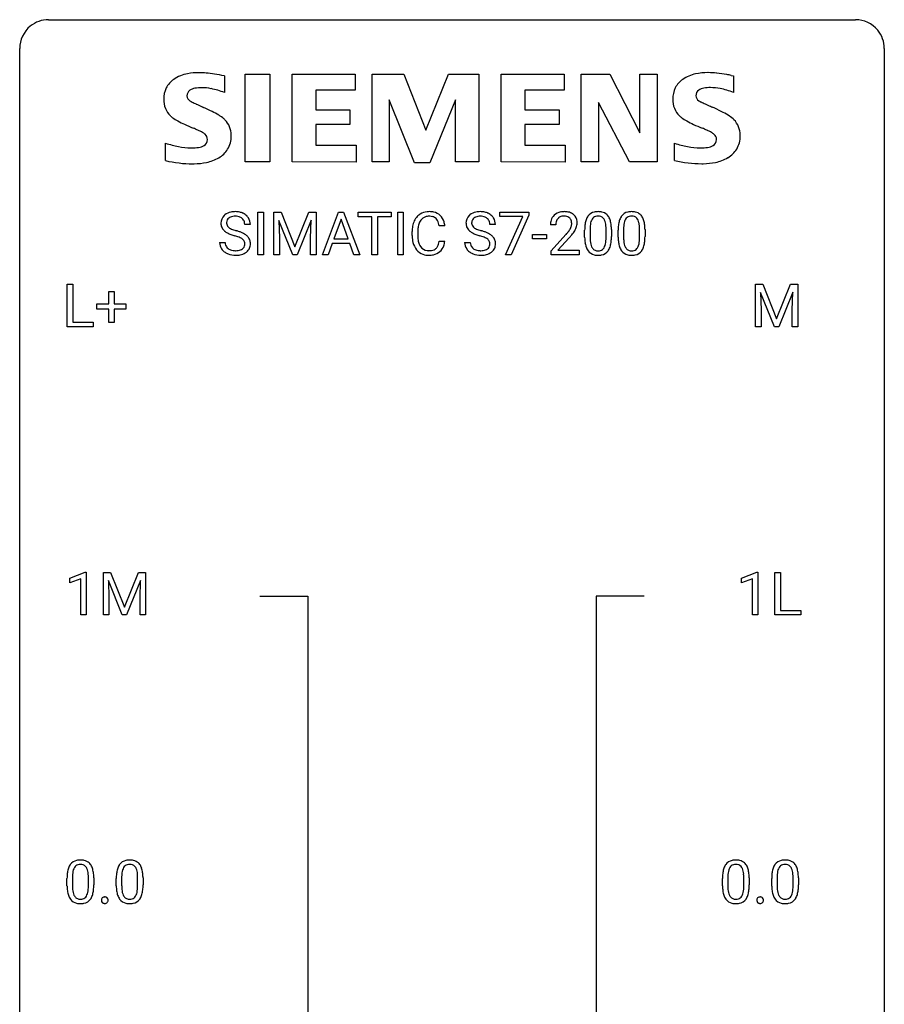
# Model space of a CAD drawing. Extents: x 3 to 27, y -3 to 100.
# Drawn here: x 3 to 27, y 73 to 100 of the extents above; entities that cross this region are included whole.
import ezdxf

# ---------------------------------------------------------------- set-up
doc = ezdxf.new("R2010")
doc.units = 0
doc.layers.add('DEFAULT_255_1_234', color=255, linetype='CONTINUOUS')
doc.layers.add('DEFAULT_255_2_778', color=255, linetype='CONTINUOUS')

msp = doc.modelspace()

# ---------------------------------------------------------------- linework, layer by layer
at = {"layer": 'DEFAULT_255_1_234'}
for p, q in [((9.341, 93.937), (9.341, 95.107)), ((9.341, 95.107), (9.496, 95.107)), ((9.496, 95.107), (9.496, 93.937)), ((9.778, 95.107), (9.977, 95.107)), ((9.778, 93.937), (9.778, 95.107)), ((9.977, 95.107), (10.359, 94.152)), ((10.359, 94.152), (10.741, 95.107)), ((10.741, 95.107), (10.941, 95.107)), ((10.941, 95.107), (10.941, 93.937)), ((11.115, 93.937), (11.561, 95.107)), ((11.561, 95.107), (11.696, 95.107)), ((11.696, 95.107), (12.144, 93.937)), ((12.101, 94.98), (12.101, 95.107)), ((12.101, 95.107), (13.006, 95.107)), ((12.476, 94.98), (12.101, 94.98)), ((12.476, 93.937), (12.476, 94.98)), ((13.006, 94.98), (12.63, 94.98)), ((12.63, 94.98), (12.63, 93.937)), ((13.006, 95.107), (13.006, 94.98)), ((13.19, 93.937), (13.19, 95.107)), ((13.19, 95.107), (13.344, 95.107)), ((13.344, 95.107), (13.344, 93.937)), ((16.006, 94.985), (16.006, 95.107)), ((16.006, 95.107), (16.796, 95.107)), ((16.639, 94.985), (16.006, 94.985)), ((16.156, 93.937), (16.639, 94.985)), ((16.796, 95.023), (16.312, 93.937)), ((16.796, 95.107), (16.796, 95.023)), ((9.13, 94.768), (8.975, 94.768)), ((10.3, 93.937), (9.917, 94.882)), ((9.917, 94.882), (9.932, 94.393)), ((10.802, 94.884), (10.418, 93.937)), ((10.787, 94.393), (10.802, 94.884)), ((11.629, 94.916), (11.43, 94.369)), ((11.828, 94.369), (11.629, 94.916)), ((14.487, 94.731), (14.332, 94.731)), ((15.88, 94.768), (15.725, 94.768)), ((17.545, 94.762), (17.396, 94.762)), ((18.486, 94.65), (18.486, 94.413)), ((19.41, 94.65), (19.41, 94.413)), ((9.932, 94.393), (9.932, 93.937)), ((10.787, 93.937), (10.787, 94.393)), ((13.586, 94.467), (13.586, 94.58)), ((13.741, 94.576), (13.741, 94.462)), ((16.898, 94.373), (16.898, 94.495)), ((16.898, 94.495), (17.29, 94.495)), ((17.29, 94.495), (17.29, 94.373)), ((17.419, 94.044), (17.824, 94.494)), ((17.911, 94.398), (17.598, 94.058)), ((18.338, 94.416), (18.338, 94.614)), ((18.927, 94.396), (18.927, 94.639)), ((19.076, 94.629), (19.076, 94.436)), ((19.261, 94.416), (19.261, 94.614)), ((19.851, 94.396), (19.851, 94.639)), ((20, 94.629), (20, 94.436)), ((8.283, 94.276), (8.438, 94.276)), ((11.384, 94.242), (11.274, 93.937)), ((11.874, 94.242), (11.384, 94.242)), ((11.43, 94.369), (11.828, 94.369)), ((11.985, 93.937), (11.874, 94.242)), ((14.332, 94.308), (14.487, 94.308)), ((15.033, 94.276), (15.188, 94.276)), ((17.29, 94.373), (16.898, 94.373)), ((9.496, 93.937), (9.341, 93.937)), ((9.932, 93.937), (9.778, 93.937)), ((10.418, 93.937), (10.3, 93.937)), ((10.941, 93.937), (10.787, 93.937)), ((11.274, 93.937), (11.115, 93.937)), ((12.144, 93.937), (11.985, 93.937)), ((12.63, 93.937), (12.476, 93.937)), ((13.344, 93.937), (13.19, 93.937)), ((16.312, 93.937), (16.156, 93.937)), ((17.419, 93.937), (17.419, 94.044)), ((18.185, 93.937), (17.419, 93.937)), ((17.598, 94.058), (18.185, 94.058)), ((18.185, 94.058), (18.185, 93.937)), ((4.09, 91.953), (4.09, 93.122)), ((4.09, 93.122), (4.245, 93.122)), ((4.245, 93.122), (4.245, 92.079)), ((23.043, 93.122), (23.243, 93.122)), ((23.043, 91.953), (23.043, 93.122)), ((23.243, 93.122), (23.625, 92.168)), ((23.625, 92.168), (24.007, 93.122)), ((24.007, 93.122), (24.207, 93.122)), ((24.207, 93.122), (24.207, 91.953)), ((5.229, 92.58), (5.229, 92.922)), ((5.229, 92.922), (5.378, 92.922)), ((5.378, 92.922), (5.378, 92.58)), ((23.565, 91.953), (23.182, 92.897)), ((23.182, 92.897), (23.198, 92.408)), ((24.067, 92.9), (23.684, 91.953)), ((24.053, 92.408), (24.067, 92.9)), ((4.902, 92.44), (4.902, 92.58)), ((4.902, 92.58), (5.229, 92.58)), ((5.378, 92.58), (5.704, 92.58)), ((5.704, 92.58), (5.704, 92.44)), ((5.229, 92.44), (4.902, 92.44)), ((5.229, 92.07), (5.229, 92.44)), ((5.704, 92.44), (5.378, 92.44)), ((5.378, 92.44), (5.378, 92.07)), ((23.198, 92.408), (23.198, 91.953)), ((24.053, 91.953), (24.053, 92.408)), ((4.8, 91.953), (4.09, 91.953)), ((4.245, 92.079), (4.8, 92.079)), ((4.8, 92.079), (4.8, 91.953)), ((5.378, 92.07), (5.229, 92.07)), ((23.198, 91.953), (23.043, 91.953)), ((23.684, 91.953), (23.565, 91.953)), ((24.207, 91.953), (24.053, 91.953)), ((4.159, 85.031), (4.585, 85.19)), ((4.585, 85.19), (4.608, 85.19)), ((4.608, 85.19), (4.608, 84.015)), ((5.082, 85.185), (5.281, 85.185)), ((5.082, 84.015), (5.082, 85.185)), ((5.281, 85.185), (5.664, 84.231)), ((5.664, 84.231), (6.046, 85.185)), ((6.046, 85.185), (6.246, 85.185)), ((6.246, 85.185), (6.246, 84.015)), ((22.657, 85.031), (23.082, 85.19)), ((23.082, 85.19), (23.106, 85.19)), ((23.106, 85.19), (23.106, 84.015)), ((23.579, 84.015), (23.579, 85.185)), ((23.579, 85.185), (23.734, 85.185)), ((23.734, 85.185), (23.734, 84.141)), ((4.159, 84.896), (4.159, 85.031)), ((4.459, 85.006), (4.159, 84.896)), ((4.459, 84.015), (4.459, 85.006)), ((5.604, 84.015), (5.221, 84.96)), ((5.221, 84.96), (5.236, 84.471)), ((6.106, 84.962), (5.722, 84.015)), ((6.092, 84.471), (6.106, 84.962)), ((22.657, 84.896), (22.657, 85.031)), ((22.956, 85.006), (22.657, 84.896)), ((22.956, 84.015), (22.956, 85.006)), ((5.236, 84.471), (5.236, 84.015)), ((6.092, 84.015), (6.092, 84.471)), ((23.734, 84.141), (24.289, 84.141)), ((24.289, 84.141), (24.289, 84.015)), ((4.608, 84.015), (4.459, 84.015)), ((5.236, 84.015), (5.082, 84.015)), ((5.722, 84.015), (5.604, 84.015)), ((6.246, 84.015), (6.092, 84.015)), ((23.106, 84.015), (22.956, 84.015)), ((24.289, 84.015), (23.579, 84.015)), ((4.081, 76.557), (4.081, 76.755)), ((4.23, 76.791), (4.23, 76.553)), ((4.67, 76.537), (4.67, 76.78)), ((4.819, 76.769), (4.819, 76.577)), ((5.438, 76.557), (5.438, 76.755)), ((5.586, 76.791), (5.586, 76.553)), ((6.027, 76.537), (6.027, 76.78)), ((6.176, 76.769), (6.176, 76.577)), ((22.132, 76.557), (22.132, 76.755)), ((22.281, 76.791), (22.281, 76.553)), ((22.722, 76.537), (22.722, 76.78)), ((22.87, 76.769), (22.87, 76.577)), ((23.489, 76.557), (23.489, 76.755)), ((23.637, 76.791), (23.637, 76.553)), ((24.078, 76.537), (24.078, 76.78)), ((24.227, 76.769), (24.227, 76.577))]:
    msp.add_line(p, q, dxfattribs=at)
for centre, radius, start, end in [((8.599, 94.809), 0.28, 132.4834, 181.0242), ((8.659, 94.753), 0.361, 129.2532, 133.4243), ((8.673, 94.731), 0.388, 101.9878, 128.8743), ((8.639, 94.817), 0.163, 127.7287, 176.7105), ((8.663, 94.787), 0.201, 114.0401, 127.9851), ((8.691, 94.722), 0.271, 99.0695, 113.7659), ((8.713, 94.558), 0.564, 89.5907, 102.3169), ((8.715, 94.578), 0.418, 89.6698, 99.231), ((8.72, 94.59), 0.532, 77.2361, 90.3248), ((8.718, 94.538), 0.457, 86.264, 90.0526), ((8.728, 94.659), 0.336, 73.7888, 86.6653), ((8.761, 94.769), 0.221, 48.5928, 74.1242), ((8.741, 94.687), 0.433, 63.8378, 77.0809), ((8.778, 94.79), 0.195, 14.9781, 48.2004), ((8.769, 94.739), 0.375, 45.9864, 64.1608), ((8.795, 94.769), 0.335, 32.2747, 45.6547), ((8.802, 94.77), 0.329, 359.6507, 32.613), ((14.066, 94.672), 0.464, 136.7831, 155.2473), ((14.027, 94.705), 0.413, 121.7633, 136.4281), ((14.04, 94.68), 0.441, 95.646, 121.5491), ((14.04, 94.727), 0.267, 109.2998, 143.3038), ((14.053, 94.675), 0.32, 89.3452, 108.5745), ((14.056, 94.569), 0.553, 89.9242, 96.1378), ((14.061, 94.581), 0.541, 76.6779, 90.4563), ((14.057, 94.558), 0.438, 87.3815, 90.0241), ((14.064, 94.663), 0.332, 74.7009, 87.8124), ((14.095, 94.771), 0.221, 47.4372, 75.0698), ((14.101, 94.74), 0.378, 47.4858, 76.9287), ((14.09, 94.771), 0.224, 27.8167, 46.4008), ((14.086, 94.73), 0.395, 16.5424, 46.8933), ((15.349, 94.809), 0.28, 132.4834, 181.0242), ((15.409, 94.753), 0.361, 129.2532, 133.4243), ((15.423, 94.731), 0.388, 101.9878, 128.8743), ((15.389, 94.817), 0.163, 127.7287, 176.7105), ((15.413, 94.787), 0.201, 114.0401, 127.9851), ((15.441, 94.722), 0.271, 99.0695, 113.7659), ((15.463, 94.558), 0.564, 89.5907, 102.3169), ((15.465, 94.578), 0.418, 89.6698, 99.231), ((15.47, 94.59), 0.532, 77.2361, 90.3248), ((15.468, 94.538), 0.457, 86.264, 90.0526), ((15.478, 94.659), 0.336, 73.7888, 86.6653), ((15.511, 94.769), 0.221, 48.5928, 74.1242), ((15.491, 94.687), 0.433, 63.8378, 77.0809), ((15.528, 94.79), 0.195, 14.9781, 48.2004), ((15.519, 94.739), 0.375, 45.9864, 64.1608), ((15.545, 94.769), 0.335, 32.2747, 45.6547), ((15.551, 94.77), 0.329, 359.6507, 32.613), ((17.723, 94.788), 0.324, 133.4541, 162.947), ((17.741, 94.769), 0.35, 100.7869, 133.4384), ((17.756, 94.794), 0.208, 136.1757, 166.3675), ((17.744, 94.804), 0.192, 129.7279, 135.7542), ((17.752, 94.791), 0.207, 102.1739, 129.2062), ((17.776, 94.614), 0.508, 89.6605, 101.3704), ((17.776, 94.688), 0.313, 89.5461, 102.5419), ((17.782, 94.62), 0.502, 78.2171, 90.413), ((17.779, 94.742), 0.259, 82.1602, 90.1506), ((17.793, 94.815), 0.184, 43.4415, 83.1661), ((17.818, 94.783), 0.336, 55.9268, 78.4889), ((17.785, 94.808), 0.195, 16.1715, 43.5284), ((17.838, 94.817), 0.297, 47.9292, 55.4054), ((17.848, 94.827), 0.283, 4.3348, 48.0561), ((18.79, 94.754), 0.437, 148.7922, 164.5684), ((18.694, 94.807), 0.328, 144.5884, 148.1176), ((18.66, 94.831), 0.286, 101.6441, 144.5142), ((18.686, 94.83), 0.168, 105.7981, 149.7388), ((18.703, 94.662), 0.46, 89.5284, 102.582), ((18.704, 94.763), 0.237, 89.3807, 105.6763), ((18.711, 94.658), 0.464, 77.0438, 90.5081), ((18.707, 94.737), 0.263, 81.106, 90.2185), ((18.725, 94.826), 0.173, 30.7408, 82.4657), ((18.751, 94.823), 0.295, 48.2779, 77.4995), ((18.758, 94.835), 0.281, 36.3142, 47.6306), ((18.671, 94.777), 0.386, 18.2932, 35.6769), ((19.713, 94.754), 0.437, 148.7922, 164.5684), ((19.618, 94.807), 0.328, 144.5884, 148.1176), ((19.584, 94.831), 0.286, 101.6441, 144.5142), ((19.609, 94.83), 0.168, 105.7981, 149.7388), ((19.626, 94.662), 0.46, 89.5284, 102.582), ((19.628, 94.763), 0.237, 89.3807, 105.6763), ((19.634, 94.658), 0.464, 77.0438, 90.5081), ((19.631, 94.737), 0.263, 81.106, 90.2185), ((19.649, 94.826), 0.173, 30.7408, 82.4657), ((19.674, 94.823), 0.295, 48.2779, 77.4995), ((19.682, 94.835), 0.281, 36.3142, 47.6306), ((19.595, 94.777), 0.386, 18.2932, 35.6769), ((8.6, 94.801), 0.28, 179.5062, 199.8695), ((8.593, 94.803), 0.274, 200.6782, 228.1764), ((8.707, 94.806), 0.232, 175.1779, 180.0582), ((8.623, 94.805), 0.147, 179.6142, 228.1246), ((8.667, 94.846), 0.207, 226.578, 230.88), ((8.714, 94.909), 0.285, 231.4635, 241.9261), ((8.834, 95.129), 0.536, 241.7179, 248.326), ((8.707, 94.771), 0.268, 359.4693, 14.9832), ((14.363, 94.583), 0.777, 169.5837, 180.2758), ((14.179, 94.617), 0.59, 155.0366, 169.6003), ((14.574, 94.578), 0.832, 174.342, 180.143), ((14.311, 94.607), 0.568, 162.9374, 174.6209), ((14.116, 94.668), 0.363, 143.0753, 163.1917), ((13.98, 94.712), 0.349, 15.7653, 27.9411), ((13.781, 94.654), 0.556, 7.8892, 15.9239), ((13.925, 94.678), 0.564, 5.4072, 17.0365), ((15.35, 94.801), 0.28, 179.5062, 199.8695), ((15.343, 94.803), 0.274, 200.6782, 228.1764), ((15.457, 94.806), 0.232, 175.1779, 180.0582), ((15.373, 94.805), 0.147, 179.6142, 228.1246), ((15.417, 94.846), 0.207, 226.578, 230.88), ((15.464, 94.909), 0.285, 231.4635, 241.9261), ((15.584, 95.129), 0.536, 241.7179, 248.326), ((15.457, 94.771), 0.268, 359.4693, 14.9832), ((17.803, 94.766), 0.407, 163.2879, 180.5582), ((17.857, 94.767), 0.312, 165.9093, 178.8684), ((17.943, 94.762), 0.398, 178.4382, 180.0084), ((17.6, 94.846), 0.395, 328.8299, 331.7899), ((17.7, 94.795), 0.282, 331.4255, 352.9365), ((17.734, 94.794), 0.248, 359.4866, 15.934), ((17.713, 94.792), 0.269, 353.2249, 0.0169), ((17.51, 94.92), 0.641, 326.9135, 338.3505), ((17.781, 94.816), 0.35, 337.8914, 358.9968), ((17.738, 94.81), 0.393, 359.9252, 5.5968), ((19.533, 94.619), 1.195, 173.7676, 180.2316), ((19.081, 94.67), 0.74, 164.3059, 173.9002), ((19.634, 94.64), 1.148, 177.8632, 179.5044), ((19.331, 94.655), 0.844, 172.0259, 178.0703), ((19.001, 94.702), 0.511, 163.3763, 172.1411), ((18.792, 94.766), 0.292, 149.4209, 163.6286), ((18.673, 94.791), 0.236, 24.2871, 31.3936), ((18.556, 94.742), 0.363, 12.0806, 23.8174), ((18.28, 94.68), 0.646, 4.8362, 12.2905), ((17.859, 94.643), 1.068, 359.809, 4.9408), ((18.417, 94.69), 0.654, 8.0247, 18.5605), ((18.001, 94.628), 1.075, 1.1274, 8.1718), ((17.677, 94.615), 1.399, 0.5424, 1.3863), ((20.456, 94.619), 1.195, 173.7676, 180.2316), ((20.004, 94.67), 0.74, 164.3059, 173.9002), ((20.558, 94.64), 1.148, 177.8632, 179.5044), ((20.255, 94.655), 0.844, 172.0259, 178.0703), ((19.925, 94.702), 0.511, 163.3763, 172.1411), ((19.716, 94.766), 0.292, 149.4209, 163.6286), ((19.597, 94.791), 0.236, 24.2871, 31.3936), ((19.479, 94.742), 0.363, 12.0806, 23.8174), ((19.204, 94.68), 0.646, 4.8362, 12.2905), ((18.783, 94.643), 1.068, 359.809, 4.9408), ((19.34, 94.69), 0.654, 8.0247, 18.5605), ((18.924, 94.628), 1.075, 1.1274, 8.1718), ((18.601, 94.615), 1.399, 0.5424, 1.3863), ((8.642, 94.85), 0.342, 227.4065, 229.9881), ((8.72, 94.95), 0.469, 230.4982, 241.8087), ((8.873, 95.231), 0.788, 241.6337, 249.0065), ((9.041, 95.663), 1.252, 248.9199, 254.144), ((8.972, 95.472), 0.906, 248.2008, 252.4528), ((9.093, 95.844), 1.297, 252.3391, 254.3469), ((8.255, 92.917), 1.604, 71.7183, 73.9259), ((8.339, 93.147), 1.504, 71.0197, 74.4087), ((8.434, 93.455), 1.037, 68.0063, 71.8053), ((8.606, 93.878), 0.58, 62.2515, 68.1221), ((8.508, 93.636), 0.986, 66.1847, 71.0864), ((8.745, 94.139), 0.285, 52.7386, 62.4979), ((8.664, 93.986), 0.603, 59.3536, 66.2692), ((8.752, 94.137), 0.428, 49.1021, 59.3294), ((8.834, 94.23), 0.304, 32.792, 49.2506), ((8.866, 94.253), 0.264, 31.1181, 32.4005), ((8.858, 94.249), 0.274, 8.1117, 30.7959), ((14.548, 94.467), 0.962, 179.9919, 181.5394), ((14.341, 94.456), 0.755, 181.1219, 193.8756), ((14.48, 94.458), 0.739, 179.6818, 189.1505), ((15.392, 94.85), 0.342, 227.4065, 229.9881), ((15.47, 94.95), 0.469, 230.4982, 241.8087), ((15.623, 95.231), 0.788, 241.6337, 249.0065), ((15.791, 95.663), 1.252, 248.9199, 254.144), ((15.722, 95.472), 0.906, 248.2008, 252.4528), ((15.843, 95.844), 1.297, 252.3391, 254.3469), ((15.005, 92.917), 1.604, 71.7183, 73.9259), ((15.088, 93.147), 1.504, 71.0197, 74.4087), ((15.184, 93.455), 1.037, 68.0063, 71.8053), ((15.356, 93.878), 0.58, 62.2515, 68.1221), ((15.258, 93.636), 0.986, 66.1847, 71.0864), ((15.495, 94.139), 0.285, 52.7386, 62.4979), ((15.413, 93.986), 0.603, 59.3536, 66.2692), ((15.502, 94.137), 0.428, 49.1021, 59.3294), ((15.584, 94.23), 0.304, 32.792, 49.2506), ((15.616, 94.253), 0.264, 31.1181, 32.4005), ((15.607, 94.249), 0.274, 8.1117, 30.7959), ((16.475, 95.687), 1.801, 318.5132, 320.7828), ((17.003, 95.256), 1.119, 320.7373, 323.9737), ((17.395, 94.972), 0.635, 323.8962, 328.6421), ((16.728, 95.492), 1.611, 317.2587, 319.9046), ((17.111, 95.176), 1.115, 319.6473, 327.0958), ((19.69, 94.433), 1.353, 180.7449, 181.151), ((19.41, 94.423), 1.072, 180.8976, 188.0056), ((19.527, 94.409), 1.04, 179.7996, 185.246), ((17.741, 94.411), 1.186, 357.5872, 359.2678), ((17.851, 94.431), 1.225, 353.8442, 0.2288), ((20.614, 94.433), 1.353, 180.7449, 181.151), ((20.334, 94.423), 1.072, 180.8976, 188.0056), ((20.451, 94.409), 1.04, 179.7996, 185.246), ((18.665, 94.411), 1.186, 357.5872, 359.2678), ((18.775, 94.431), 1.225, 353.8442, 0.2288), ((8.592, 94.272), 0.309, 179.2419, 215.2648), ((8.668, 94.273), 0.23, 179.3355, 199.1046), ((8.635, 94.265), 0.196, 199.8829, 232.7063), ((8.682, 94.324), 0.272, 232.3738, 255.5137), ((8.818, 94.225), 0.159, 306.3944, 355.3031), ((8.827, 94.247), 0.149, 16.4723, 52.6262), ((8.781, 94.235), 0.196, 359.4179, 16.1972), ((8.767, 94.233), 0.21, 354.366, 0.0699), ((8.857, 94.229), 0.276, 307.5917, 336.4316), ((8.839, 94.231), 0.293, 337.4731, 0.7537), ((8.777, 94.235), 0.356, 359.8389, 8.4707), ((14.104, 94.395), 0.51, 193.548, 219.5757), ((14.23, 94.417), 0.486, 188.9911, 203.5773), ((14.122, 94.372), 0.369, 203.9077, 215.1312), ((14.03, 94.3), 0.252, 213.9072, 263.8849), ((14.105, 94.261), 0.206, 311.0647, 332.0108), ((13.986, 94.327), 0.342, 331.6589, 343.2879), ((13.78, 94.39), 0.558, 343.1446, 351.0106), ((13.625, 94.418), 0.715, 350.7157, 351.1602), ((14.096, 94.309), 0.384, 311.4559, 340.4422), ((13.939, 94.368), 0.551, 340.1774, 353.7814), ((15.341, 94.272), 0.309, 179.2419, 215.2648), ((15.418, 94.273), 0.23, 179.3355, 199.1046), ((15.385, 94.265), 0.196, 199.8829, 232.7063), ((15.432, 94.324), 0.272, 232.3738, 255.5137), ((15.568, 94.225), 0.159, 306.3944, 355.3031), ((15.577, 94.247), 0.149, 16.4723, 52.6262), ((15.531, 94.235), 0.196, 359.4179, 16.1972), ((15.517, 94.233), 0.21, 354.366, 0.0699), ((15.607, 94.229), 0.276, 307.5917, 336.4316), ((15.589, 94.231), 0.293, 337.4731, 0.7537), ((15.526, 94.235), 0.356, 359.8389, 8.4707), ((19.014, 94.366), 0.673, 187.8816, 198.2347), ((18.766, 94.282), 0.41, 197.9694, 215.2624), ((19.123, 94.371), 0.634, 185.1412, 193.008), ((18.858, 94.308), 0.363, 192.7898, 205.2508), ((18.754, 94.262), 0.248, 205.8005, 211.2538), ((18.701, 94.226), 0.185, 210.379, 238.4008), ((18.724, 94.216), 0.171, 287.7958, 329.0809), ((18.629, 94.275), 0.284, 328.6635, 343.3325), ((18.411, 94.343), 0.512, 343.0499, 351.9393), ((18.065, 94.394), 0.862, 351.8069, 357.7959), ((18.614, 94.294), 0.447, 329.2804, 344.7473), ((18.315, 94.379), 0.758, 344.4935, 353.9765), ((19.938, 94.366), 0.673, 187.8816, 198.2347), ((19.69, 94.282), 0.41, 197.9694, 215.2624), ((20.046, 94.371), 0.634, 185.1412, 193.008), ((19.782, 94.308), 0.363, 192.7898, 205.2508), ((19.677, 94.262), 0.248, 205.8005, 211.2538), ((19.625, 94.226), 0.185, 210.379, 238.4008), ((19.648, 94.216), 0.171, 287.7958, 329.0809), ((19.552, 94.275), 0.284, 328.6635, 343.3325), ((19.335, 94.343), 0.512, 343.0499, 351.9393), ((18.988, 94.394), 0.862, 351.8069, 357.7959), ((19.538, 94.294), 0.447, 329.2804, 344.7473), ((19.239, 94.379), 0.758, 344.4935, 353.9765), ((8.619, 94.292), 0.342, 215.3403, 233.0843), ((8.674, 94.367), 0.436, 233.167, 246.4951), ((8.716, 94.455), 0.533, 246.1383, 248.0543), ((8.721, 94.474), 0.553, 248.2708, 270.4056), ((8.716, 94.449), 0.401, 255.2446, 267.5321), ((8.725, 94.572), 0.525, 267.1558, 270.0287), ((8.728, 94.527), 0.48, 269.7, 278.166), ((8.726, 94.677), 0.756, 269.9708, 272.8178), ((8.738, 94.497), 0.576, 272.4383, 284.6465), ((8.754, 94.354), 0.305, 278.0231, 290.6255), ((8.788, 94.262), 0.206, 290.662, 307.0371), ((8.788, 94.315), 0.387, 284.3734, 307.1424), ((8.811, 94.28), 0.345, 307.6552, 308.453), ((14.021, 94.324), 0.401, 219.3627, 250.0612), ((14.038, 94.388), 0.467, 250.7885, 270.6489), ((14.043, 94.379), 0.332, 263.1759, 270.1031), ((14.046, 94.504), 0.456, 269.672, 279.0609), ((14.043, 94.648), 0.727, 270.0021, 270.3582), ((14.048, 94.502), 0.581, 269.9359, 282.8096), ((14.073, 94.342), 0.293, 278.875, 293.6347), ((14.092, 94.321), 0.394, 282.4333, 310.7514), ((14.105, 94.267), 0.211, 293.8553, 310.0519), ((15.369, 94.292), 0.342, 215.3403, 233.0843), ((15.424, 94.367), 0.436, 233.167, 246.4951), ((15.466, 94.455), 0.533, 246.1383, 248.0543), ((15.471, 94.474), 0.553, 248.2708, 270.4056), ((15.466, 94.449), 0.401, 255.2446, 267.5321), ((15.475, 94.572), 0.525, 267.1558, 270.0287), ((15.478, 94.527), 0.48, 269.7, 278.166), ((15.476, 94.677), 0.756, 269.9708, 272.8178), ((15.488, 94.497), 0.576, 272.4383, 284.6465), ((15.503, 94.354), 0.305, 278.0231, 290.6255), ((15.538, 94.262), 0.206, 290.662, 307.0371), ((15.538, 94.315), 0.387, 284.3734, 307.1424), ((15.561, 94.28), 0.345, 307.6552, 308.453), ((18.664, 94.214), 0.287, 215.8618, 257.2789), ((18.704, 94.368), 0.447, 256.6229, 270.5104), ((18.699, 94.231), 0.188, 239.6521, 265.9794), ((18.708, 94.298), 0.256, 265.1315, 270.0603), ((18.711, 94.266), 0.224, 269.3315, 287.2178), ((18.711, 94.38), 0.459, 269.5977, 281.6734), ((18.751, 94.213), 0.288, 280.5801, 324.9173), ((18.714, 94.24), 0.334, 324.9352, 328.616), ((19.588, 94.214), 0.287, 215.8618, 257.2789), ((19.628, 94.368), 0.447, 256.6229, 270.5104), ((19.623, 94.231), 0.188, 239.6521, 265.9794), ((19.631, 94.298), 0.256, 265.1315, 270.0603), ((19.634, 94.266), 0.224, 269.3315, 287.2178), ((19.635, 94.38), 0.459, 269.5977, 281.6734), ((19.675, 94.213), 0.288, 280.5801, 324.9173), ((19.637, 94.24), 0.334, 324.9352, 328.616), ((4.533, 76.895), 0.437, 148.7922, 164.5684), ((4.438, 76.948), 0.328, 144.5884, 148.1176), ((4.403, 76.972), 0.286, 101.6441, 144.5142), ((4.535, 76.907), 0.292, 149.4209, 163.6286), ((4.429, 76.971), 0.168, 105.7981, 149.7388), ((4.446, 76.803), 0.46, 89.5284, 102.582), ((4.447, 76.904), 0.237, 89.3807, 105.6763), ((4.454, 76.799), 0.464, 77.0438, 90.5081), ((4.451, 76.878), 0.263, 81.106, 90.2185), ((4.469, 76.966), 0.173, 30.7408, 82.4657), ((4.494, 76.963), 0.295, 48.2779, 77.4995), ((4.416, 76.932), 0.236, 24.2871, 31.3936), ((4.299, 76.882), 0.363, 12.0806, 23.8174), ((4.501, 76.976), 0.281, 36.3142, 47.6306), ((4.414, 76.918), 0.386, 18.2932, 35.6769), ((4.16, 76.83), 0.654, 8.0247, 18.5605), ((5.889, 76.895), 0.437, 148.7922, 164.5684), ((5.794, 76.948), 0.328, 144.5884, 148.1176), ((5.76, 76.972), 0.286, 101.6441, 144.5142), ((5.892, 76.907), 0.292, 149.4209, 163.6286), ((5.785, 76.971), 0.168, 105.7981, 149.7388), ((5.802, 76.803), 0.46, 89.5284, 102.582), ((5.804, 76.904), 0.237, 89.3807, 105.6763), ((5.81, 76.799), 0.464, 77.0438, 90.5081), ((5.807, 76.878), 0.263, 81.106, 90.2185), ((5.825, 76.966), 0.173, 30.7408, 82.4657), ((5.851, 76.963), 0.295, 48.2779, 77.4995), ((5.773, 76.932), 0.236, 24.2871, 31.3936), ((5.655, 76.882), 0.363, 12.0806, 23.8174), ((5.858, 76.976), 0.281, 36.3142, 47.6306), ((5.771, 76.918), 0.386, 18.2932, 35.6769), ((5.517, 76.83), 0.654, 8.0247, 18.5605), ((22.584, 76.895), 0.437, 148.7922, 164.5684), ((22.489, 76.948), 0.328, 144.5884, 148.1176), ((22.455, 76.972), 0.286, 101.6441, 144.5142), ((22.586, 76.907), 0.292, 149.4209, 163.6286), ((22.48, 76.971), 0.168, 105.7981, 149.7388), ((22.497, 76.803), 0.46, 89.5284, 102.582), ((22.498, 76.904), 0.237, 89.3807, 105.6763), ((22.505, 76.799), 0.464, 77.0438, 90.5081), ((22.502, 76.878), 0.263, 81.106, 90.2185), ((22.52, 76.966), 0.173, 30.7408, 82.4657), ((22.545, 76.963), 0.295, 48.2779, 77.4995), ((22.467, 76.932), 0.236, 24.2871, 31.3936), ((22.35, 76.882), 0.363, 12.0806, 23.8174), ((22.552, 76.976), 0.281, 36.3142, 47.6306), ((22.466, 76.918), 0.386, 18.2932, 35.6769), ((22.211, 76.83), 0.654, 8.0247, 18.5605), ((23.941, 76.895), 0.437, 148.7922, 164.5684), ((23.845, 76.948), 0.328, 144.5884, 148.1176), ((23.811, 76.972), 0.286, 101.6441, 144.5142), ((23.943, 76.907), 0.292, 149.4209, 163.6286), ((23.836, 76.971), 0.168, 105.7981, 149.7388), ((23.854, 76.803), 0.46, 89.5284, 102.582), ((23.855, 76.904), 0.237, 89.3807, 105.6763), ((23.862, 76.799), 0.464, 77.0438, 90.5081), ((23.858, 76.878), 0.263, 81.106, 90.2185), ((23.876, 76.966), 0.173, 30.7408, 82.4657), ((23.902, 76.963), 0.295, 48.2779, 77.4995), ((23.824, 76.932), 0.236, 24.2871, 31.3936), ((23.707, 76.882), 0.363, 12.0806, 23.8174), ((23.909, 76.976), 0.281, 36.3142, 47.6306), ((23.822, 76.918), 0.386, 18.2932, 35.6769), ((23.568, 76.83), 0.654, 8.0247, 18.5605), ((5.276, 76.76), 1.195, 173.7676, 180.2316), ((4.824, 76.811), 0.74, 164.3059, 173.9002), ((5.074, 76.796), 0.844, 172.0259, 178.0703), ((5.377, 76.781), 1.148, 177.8632, 179.5044), ((4.744, 76.843), 0.511, 163.3763, 172.1411), ((4.023, 76.821), 0.646, 4.8362, 12.2905), ((3.602, 76.783), 1.068, 359.809, 4.9408), ((3.744, 76.769), 1.075, 1.1274, 8.1718), ((3.42, 76.756), 1.399, 0.5424, 1.3863), ((6.632, 76.76), 1.195, 173.7676, 180.2316), ((6.181, 76.811), 0.74, 164.3059, 173.9002), ((6.734, 76.781), 1.148, 177.8632, 179.5044), ((6.431, 76.796), 0.844, 172.0259, 178.0703), ((6.101, 76.843), 0.511, 163.3763, 172.1411), ((5.38, 76.821), 0.646, 4.8362, 12.2905), ((4.959, 76.783), 1.068, 359.809, 4.9408), ((5.1, 76.769), 1.075, 1.1274, 8.1718), ((4.777, 76.756), 1.399, 0.5424, 1.3863), ((23.327, 76.76), 1.195, 173.7676, 180.2316), ((22.875, 76.811), 0.74, 164.3059, 173.9002), ((23.428, 76.781), 1.148, 177.8632, 179.5044), ((23.125, 76.796), 0.844, 172.0259, 178.0703), ((22.795, 76.843), 0.511, 163.3763, 172.1411), ((22.074, 76.821), 0.646, 4.8362, 12.2905), ((21.653, 76.783), 1.068, 359.809, 4.9408), ((21.795, 76.769), 1.075, 1.1274, 8.1718), ((21.471, 76.756), 1.399, 0.5424, 1.3863), ((24.684, 76.76), 1.195, 173.7676, 180.2316), ((24.232, 76.811), 0.74, 164.3059, 173.9002), ((24.785, 76.781), 1.148, 177.8632, 179.5044), ((24.482, 76.796), 0.844, 172.0259, 178.0703), ((24.152, 76.843), 0.511, 163.3763, 172.1411), ((23.431, 76.821), 0.646, 4.8362, 12.2905), ((23.01, 76.783), 1.068, 359.809, 4.9408), ((23.151, 76.769), 1.075, 1.1274, 8.1718), ((22.828, 76.756), 1.399, 0.5424, 1.3863), ((5.433, 76.574), 1.353, 180.7449, 181.151), ((5.153, 76.564), 1.072, 180.8976, 188.0056), ((5.27, 76.55), 1.04, 179.7996, 185.246), ((3.808, 76.535), 0.862, 351.8069, 357.7959), ((3.484, 76.552), 1.186, 357.5872, 359.2678), ((3.594, 76.572), 1.225, 353.8442, 0.2288), ((6.79, 76.574), 1.353, 180.7449, 181.151), ((6.51, 76.564), 1.072, 180.8976, 188.0056), ((6.627, 76.55), 1.04, 179.7996, 185.246), ((5.164, 76.535), 0.862, 351.8069, 357.7959), ((4.841, 76.552), 1.186, 357.5872, 359.2678), ((4.951, 76.572), 1.225, 353.8442, 0.2288), ((23.485, 76.574), 1.353, 180.7449, 181.151), ((23.205, 76.564), 1.072, 180.8976, 188.0056), ((23.321, 76.55), 1.04, 179.7996, 185.246), ((21.859, 76.535), 0.862, 351.8069, 357.7959), ((21.536, 76.552), 1.186, 357.5872, 359.2678), ((21.646, 76.572), 1.225, 353.8442, 0.2288), ((24.841, 76.574), 1.353, 180.7449, 181.151), ((24.561, 76.564), 1.072, 180.8976, 188.0056), ((24.678, 76.55), 1.04, 179.7996, 185.246), ((23.216, 76.535), 0.862, 351.8069, 357.7959), ((22.892, 76.552), 1.186, 357.5872, 359.2678), ((23.002, 76.572), 1.225, 353.8442, 0.2288), ((4.758, 76.507), 0.673, 187.8816, 198.2347), ((4.509, 76.423), 0.41, 197.9694, 215.2624), ((4.866, 76.511), 0.634, 185.1412, 193.008), ((4.601, 76.449), 0.363, 192.7898, 205.2508), ((4.497, 76.402), 0.248, 205.8005, 211.2538), ((4.444, 76.367), 0.185, 210.379, 238.4008), ((4.442, 76.372), 0.188, 239.6521, 265.9794), ((4.468, 76.356), 0.171, 287.7958, 329.0809), ((4.372, 76.416), 0.284, 328.6635, 343.3325), ((4.155, 76.484), 0.512, 343.0499, 351.9393), ((4.457, 76.38), 0.334, 324.9352, 328.616), ((4.358, 76.435), 0.447, 329.2804, 344.7473), ((4.058, 76.52), 0.758, 344.4935, 353.9765), ((5.116, 76.162), 0.0871, 138.1647, 163.2316), ((5.104, 76.171), 0.0724, 105.6856, 137.8495), ((5.116, 76.133), 0.113, 92.6088, 106.1991), ((5.119, 76.093), 0.152, 89.9661, 93.0733), ((5.12, 76.116), 0.13, 78.4379, 90.4312), ((5.13, 76.161), 0.0841, 56.8961, 78.736), ((5.136, 76.172), 0.0714, 42.65, 56.3125), ((5.124, 76.16), 0.0888, 3.8143, 42.6366), ((6.114, 76.507), 0.673, 187.8816, 198.2347), ((5.866, 76.423), 0.41, 197.9694, 215.2624), ((6.222, 76.511), 0.634, 185.1412, 193.008), ((5.958, 76.449), 0.363, 192.7898, 205.2508), ((5.853, 76.402), 0.248, 205.8005, 211.2538), ((5.801, 76.367), 0.185, 210.379, 238.4008), ((5.799, 76.372), 0.188, 239.6521, 265.9794), ((5.824, 76.356), 0.171, 287.7958, 329.0809), ((5.728, 76.416), 0.284, 328.6635, 343.3325), ((5.511, 76.484), 0.512, 343.0499, 351.9393), ((5.813, 76.38), 0.334, 324.9352, 328.616), ((5.714, 76.435), 0.447, 329.2804, 344.7473), ((5.415, 76.52), 0.758, 344.4935, 353.9765), ((22.809, 76.507), 0.673, 187.8816, 198.2347), ((22.56, 76.423), 0.41, 197.9694, 215.2624), ((22.917, 76.511), 0.634, 185.1412, 193.008), ((22.653, 76.449), 0.363, 192.7898, 205.2508), ((22.548, 76.402), 0.248, 205.8005, 211.2538), ((22.496, 76.367), 0.185, 210.379, 238.4008), ((22.494, 76.372), 0.188, 239.6521, 265.9794), ((22.519, 76.356), 0.171, 287.7958, 329.0809), ((22.423, 76.416), 0.284, 328.6635, 343.3325), ((22.206, 76.484), 0.512, 343.0499, 351.9393), ((22.508, 76.38), 0.334, 324.9352, 328.616), ((22.409, 76.435), 0.447, 329.2804, 344.7473), ((22.11, 76.52), 0.758, 344.4935, 353.9765), ((23.167, 76.162), 0.0871, 138.1647, 163.2316), ((23.156, 76.171), 0.0724, 105.6856, 137.8495), ((23.168, 76.133), 0.113, 92.6088, 106.1991), ((23.171, 76.093), 0.152, 89.9661, 93.0733), ((23.172, 76.116), 0.13, 78.4379, 90.4312), ((23.181, 76.161), 0.0841, 56.8961, 78.736), ((23.188, 76.172), 0.0714, 42.65, 56.3125), ((23.175, 76.16), 0.0888, 3.8143, 42.6366), ((24.165, 76.507), 0.673, 187.8816, 198.2347), ((23.917, 76.423), 0.41, 197.9694, 215.2624), ((24.274, 76.511), 0.634, 185.1412, 193.008), ((24.009, 76.449), 0.363, 192.7898, 205.2508), ((23.905, 76.402), 0.248, 205.8005, 211.2538), ((23.852, 76.367), 0.185, 210.379, 238.4008), ((23.85, 76.372), 0.188, 239.6521, 265.9794), ((23.875, 76.356), 0.171, 287.7958, 329.0809), ((23.78, 76.416), 0.284, 328.6635, 343.3325), ((23.562, 76.484), 0.512, 343.0499, 351.9393), ((23.865, 76.38), 0.334, 324.9352, 328.616), ((23.765, 76.435), 0.447, 329.2804, 344.7473), ((23.466, 76.52), 0.758, 344.4935, 353.9765), ((4.407, 76.354), 0.287, 215.8618, 257.2789), ((4.447, 76.509), 0.447, 256.6229, 270.5104), ((4.451, 76.439), 0.256, 265.1315, 270.0603), ((4.454, 76.407), 0.224, 269.3315, 287.2178), ((4.454, 76.521), 0.459, 269.5977, 281.6734), ((4.495, 76.354), 0.288, 280.5801, 324.9173), ((5.135, 76.157), 0.107, 163.5418, 180.5078), ((5.141, 76.156), 0.113, 179.9643, 183.9868), ((5.114, 76.152), 0.0861, 182.9228, 222.5983), ((5.101, 76.14), 0.0679, 222.6244, 239.2478), ((5.109, 76.155), 0.085, 239.7588, 259.3114), ((5.118, 76.203), 0.134, 259.0491, 270.418), ((5.12, 76.225), 0.156, 269.9524, 273.5464), ((5.123, 76.184), 0.115, 273.1293, 286.3135), ((5.135, 76.146), 0.0755, 285.8515, 315.9415), ((5.129, 76.152), 0.0834, 316.0805, 340.3842), ((5.118, 76.155), 0.095, 340.9376, 0.5751), ((5.095, 76.156), 0.118, 359.9477, 4.8306), ((5.764, 76.354), 0.287, 215.8618, 257.2789), ((5.804, 76.509), 0.447, 256.6229, 270.5104), ((5.808, 76.439), 0.256, 265.1315, 270.0603), ((5.81, 76.407), 0.224, 269.3315, 287.2178), ((5.811, 76.521), 0.459, 269.5977, 281.6734), ((5.851, 76.354), 0.288, 280.5801, 324.9173), ((22.458, 76.354), 0.287, 215.8618, 257.2789), ((22.498, 76.509), 0.447, 256.6229, 270.5104), ((22.502, 76.439), 0.256, 265.1315, 270.0603), ((22.505, 76.407), 0.224, 269.3315, 287.2178), ((22.506, 76.521), 0.459, 269.5977, 281.6734), ((22.546, 76.354), 0.288, 280.5801, 324.9173), ((23.186, 76.157), 0.107, 163.5418, 180.5078), ((23.192, 76.156), 0.113, 179.9643, 183.9868), ((23.165, 76.152), 0.0861, 182.9228, 222.5983), ((23.152, 76.14), 0.0679, 222.6244, 239.2478), ((23.16, 76.155), 0.085, 239.7588, 259.3114), ((23.17, 76.203), 0.134, 259.0491, 270.418), ((23.171, 76.225), 0.156, 269.9524, 273.5464), ((23.174, 76.184), 0.115, 273.1293, 286.3135), ((23.186, 76.146), 0.0755, 285.8515, 315.9415), ((23.18, 76.152), 0.0834, 316.0805, 340.3842), ((23.169, 76.155), 0.095, 340.9376, 0.5751), ((23.146, 76.156), 0.118, 359.9477, 4.8306), ((23.815, 76.354), 0.287, 215.8618, 257.2789), ((23.855, 76.509), 0.447, 256.6229, 270.5104), ((23.859, 76.439), 0.256, 265.1315, 270.0603), ((23.862, 76.407), 0.224, 269.3315, 287.2178), ((23.862, 76.521), 0.459, 269.5977, 281.6734), ((23.902, 76.354), 0.288, 280.5801, 324.9173)]:
    msp.add_arc(centre, radius, start, end, dxfattribs=at)
at = {"layer": 'DEFAULT_255_2_778'}
for p, q in [((3.572, 100.409), (25.797, 100.409)), ((2.778, -1.984), (2.778, 99.616)), ((26.591, 99.616), (26.591, -1.984)), ((8.416, 98.861), (8.416, 98.401)), ((8.987, 98.908), (9.663, 98.908)), ((8.987, 96.491), (8.987, 98.908)), ((9.663, 98.908), (9.663, 96.491)), ((10.281, 96.491), (10.281, 98.908)), ((10.281, 98.908), (12.013, 98.908)), ((12.013, 98.908), (12.013, 98.471)), ((12.482, 96.491), (12.482, 98.908)), ((12.482, 98.908), (13.357, 98.908)), ((13.357, 98.908), (13.967, 97.363)), ((13.967, 97.363), (14.59, 98.908)), ((14.59, 98.908), (15.421, 98.908)), ((15.421, 98.908), (15.421, 96.491)), ((16.041, 96.491), (16.041, 98.908)), ((16.041, 98.908), (17.773, 98.908)), ((17.773, 98.908), (17.773, 98.471)), ((18.245, 96.491), (18.245, 98.908)), ((18.245, 98.908), (19.028, 98.908)), ((19.028, 98.908), (19.859, 97.29)), ((19.859, 97.29), (19.859, 98.908)), ((19.859, 98.908), (20.334, 98.908)), ((20.334, 98.908), (20.334, 96.491)), ((22.374, 98.874), (22.434, 98.863)), ((22.434, 98.863), (22.434, 98.404)), ((12.013, 98.471), (10.932, 98.471)), ((10.932, 98.471), (10.932, 97.925)), ((17.773, 98.471), (16.692, 98.471)), ((16.692, 98.471), (16.692, 97.925)), ((13.651, 96.467), (12.956, 98.203)), ((12.956, 98.203), (12.956, 96.491)), ((14.781, 98.203), (14.072, 96.467)), ((14.781, 96.491), (14.781, 98.203)), ((10.932, 97.925), (11.873, 97.925)), ((11.873, 97.925), (11.873, 97.526)), ((16.692, 97.925), (17.633, 97.925)), ((17.633, 97.925), (17.633, 97.526)), ((19.574, 96.491), (18.721, 98.131)), ((18.721, 98.131), (18.721, 96.49)), ((11.873, 97.526), (10.932, 97.526)), ((10.932, 97.526), (10.932, 96.952)), ((17.633, 97.526), (16.692, 97.526)), ((16.692, 97.526), (16.692, 96.952)), ((6.796, 96.529), (6.796, 97.006)), ((10.932, 96.952), (12.041, 96.952)), ((12.041, 96.952), (12.041, 96.489)), ((16.692, 96.952), (17.803, 96.952)), ((17.803, 96.952), (17.803, 96.489)), ((20.814, 96.53), (20.814, 97.007)), ((6.794, 96.528), (6.796, 96.529)), ((9.663, 96.491), (8.987, 96.491)), ((12.041, 96.489), (10.281, 96.491)), ((12.956, 96.491), (12.482, 96.491)), ((14.072, 96.467), (13.651, 96.467)), ((15.421, 96.491), (14.781, 96.491)), ((17.803, 96.489), (16.041, 96.491)), ((18.721, 96.49), (18.245, 96.491)), ((20.334, 96.491), (19.574, 96.491)), ((20.812, 96.531), (20.814, 96.53)), ((9.393, 84.534), (10.716, 84.534)), ((10.716, 84.534), (10.716, 51.461)), ((19.976, 84.534), (18.653, 84.534)), ((18.653, 84.534), (18.653, 51.461))]:
    msp.add_line(p, q, dxfattribs=at)
for centre, radius, start, end in [((3.57, 99.618), 0.791, 89.854, 129.1684), ((25.799, 99.618), 0.792, 39.4792, 90.1479), ((3.57, 99.618), 0.791, 129.1313, 180.1451), ((25.799, 99.618), 0.791, 359.8534, 39.5154), ((7.36, 98.256), 0.611, 123.8182, 153.5598), ((7.59, 97.921), 1.017, 100.562, 124.0447), ((7.698, 97.402), 1.547, 89.6284, 100.98), ((7.708, 97.023), 1.926, 89.508, 89.9984), ((7.71, 96.956), 1.993, 84.1227, 89.5879), ((7.508, 94.884), 4.075, 81.0425, 84.278), ((7.023, 91.768), 7.228, 78.8893, 81.0965), ((21.376, 98.258), 0.609, 123.6524, 153.1877), ((21.598, 97.943), 0.995, 101.9064, 124.2483), ((21.727, 97.373), 1.578, 89.8667, 102.213), ((21.742, 96.923), 2.029, 90.0005, 90.3366), ((21.728, 96.77), 2.181, 83.5298, 89.6234), ((21.524, 94.898), 4.064, 79.6886, 83.6506), ((21.21, 93.079), 5.911, 78.6366, 79.8434), ((7.448, 98.23), 0.702, 154.8837, 181.1526), ((7.562, 98.318), 0.177, 123.5257, 182.031), ((7.666, 98.152), 0.373, 99.157, 122.7348), ((7.779, 97.558), 0.978, 89.2881, 100.1844), ((7.786, 97.134), 1.401, 78.904, 89.7593), ((7.668, 96.562), 1.986, 67.8709, 78.7622), ((21.459, 98.234), 0.694, 154.5396, 181.1719), ((21.579, 98.321), 0.177, 123.9108, 182.0533), ((21.681, 98.158), 0.37, 99.1524, 123.0051), ((21.795, 97.567), 0.972, 89.2866, 100.2092), ((21.801, 97.126), 1.412, 79.0456, 89.7747), ((21.689, 96.571), 1.979, 67.873, 78.8936), ((7.361, 98.199), 0.615, 178.3851, 225.9769), ((7.543, 98.314), 0.158, 180.6571, 241.2086), ((7.924, 98.932), 0.884, 238.8207, 243.6708), ((21.381, 98.2), 0.616, 178.1229, 225.9698), ((21.539, 98.315), 0.137, 179.9654, 180.1039), ((21.559, 98.316), 0.157, 180.4932, 241.3725), ((21.923, 98.907), 0.852, 238.9108, 243.8777), ((9.387, 101.812), 4.114, 243.2031, 244.8669), ((12.306, 107.999), 10.956, 244.788, 245.6216), ((15.295, 114.558), 18.164, 245.574, 245.7721), ((5.885, 93.56), 4.846, 63.0935, 66.1906), ((23.426, 101.888), 4.19, 243.3722, 245.0131), ((26.489, 108.423), 11.407, 244.9322, 245.7424), ((29.667, 115.436), 19.106, 245.6954, 245.8864), ((19.91, 93.602), 4.808, 62.8806, 66.0619), ((7.344, 98.193), 0.599, 226.7831, 234.0202), ((7.766, 98.782), 1.323, 234.2464, 241.3652), ((6.944, 95.637), 2.515, 58.2601, 63.2096), ((7.695, 96.84), 1.097, 49.818, 58.5413), ((8.025, 97.241), 0.578, 45.4116, 49.1479), ((8.007, 97.234), 0.596, 359.8393, 44.6473), ((21.369, 98.197), 0.605, 226.5941, 233.8255), ((21.783, 98.772), 1.315, 234.0547, 241.2477), ((20.971, 95.663), 2.49, 58.0567, 62.9843), ((21.719, 96.853), 1.085, 49.4425, 58.3657), ((22.042, 97.241), 0.58, 45.5211, 48.7188), ((22.026, 97.235), 0.596, 359.5121, 44.7649), ((8.533, 100.163), 2.903, 241.1356, 245.1791), ((9.621, 102.5), 5.48, 245.1117, 247.8732), ((6.102, 93.904), 3.807, 65.3829, 67.548), ((7.026, 95.901), 1.607, 60.702, 65.6588), ((22.532, 100.113), 2.85, 241.0219, 245.1403), ((23.586, 102.373), 5.344, 245.0731, 247.8985), ((20.163, 93.944), 3.754, 65.7026, 67.9045), ((21.059, 95.911), 1.592, 60.9552, 65.9803), ((7.624, 96.952), 0.399, 48.729, 61.7429), ((7.768, 97.103), 0.182, 298.4219, 1.5693), ((7.762, 97.111), 0.188, 0.0036, 48.4708), ((7.761, 97.111), 0.189, 359.167, 359.9997), ((7.923, 97.191), 0.68, 328.8541, 1.326), ((7.757, 97.207), 0.846, 359.9922, 1.7139), ((21.644, 96.949), 0.4, 48.9089, 61.9848), ((21.788, 97.103), 0.181, 298.271, 1.5475), ((21.787, 97.115), 0.182, 359.0275, 48.4049), ((21.76, 97.112), 0.208, 358.8411, 0.0021), ((21.938, 97.194), 0.684, 329.3628, 1.3064), ((21.775, 97.209), 0.847, 359.9949, 1.4307), ((7.749, 99.991), 3.133, 252.2912, 259.0639), ((7.537, 98.876), 1.998, 258.9504, 268.7363), ((7.517, 98.44), 1.562, 269.1262, 269.9975), ((7.528, 97.979), 1.101, 269.4204, 279.3167), ((7.642, 97.324), 0.436, 278.4479, 299.1475), ((7.904, 97.227), 0.715, 299.984, 327.2019), ((21.75, 99.922), 3.062, 252.1984, 259.1511), ((21.552, 98.863), 1.985, 259.0293, 269.2255), ((21.535, 98.463), 1.584, 269.6181, 269.9996), ((21.547, 97.983), 1.105, 269.3822, 279.2496), ((21.661, 97.325), 0.437, 278.3789, 299.0379), ((21.925, 97.225), 0.712, 300.0925, 327.7067), ((7.702, 97.557), 1.102, 281.5206, 300.5285), ((21.723, 97.557), 1.1, 281.4781, 300.5227), ((7.55, 99.728), 3.288, 256.7059, 269.8913), ((7.546, 97.863), 1.423, 269.9211, 270.0263), ((7.546, 98.68), 2.24, 269.9961, 270.9734), ((7.567, 98.177), 1.736, 270.5644, 281.7723), ((21.568, 99.727), 3.284, 256.6985, 269.904), ((21.565, 98.92), 2.478, 269.9236, 269.9963), ((21.565, 98.7), 2.258, 269.9963, 270.9692), ((21.587, 98.188), 1.745, 270.5576, 281.7389)]:
    msp.add_arc(centre, radius, start, end, dxfattribs=at)

doc.saveas('drawing.dxf')
